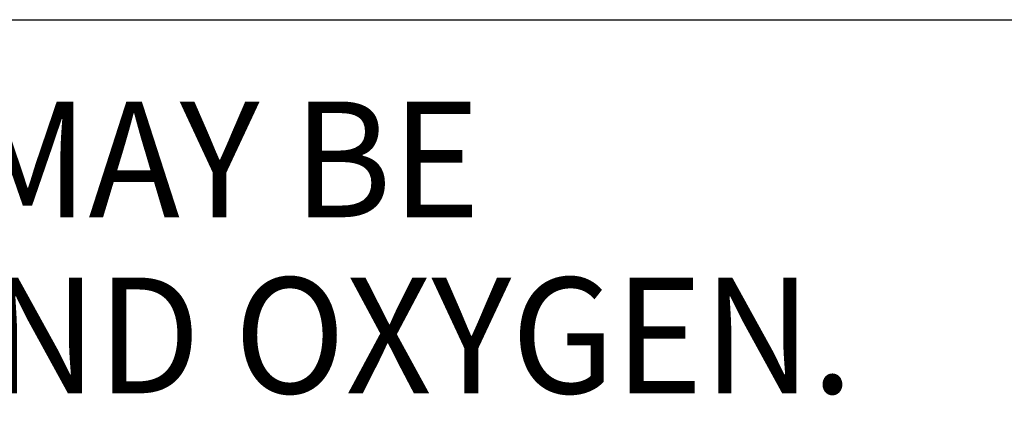
# Model space of a CAD drawing. Extents: x 1.1 to 28.2, y 0.8 to 20.7.
# Drawn here: x 12.2 to 13.8, y 16.9 to 17.6 of the extents above; entities that cross this region are included whole.
import ezdxf
from ezdxf.enums import TextEntityAlignment as Align

# ---------------------------------------------------------------- set-up
doc = ezdxf.new("R2010")
doc.units = 0
doc.header["$LTSCALE"] = 2
doc.header["$MEASUREMENT"] = 0
doc.layers.get('0').update_dxf_attribs({"linetype": 'CONTINUOUS'})
doc.layers.add('DIM', color=7, linetype='CONTINUOUS')
doc.styles.add('PLATE', font='ROMAND', dxfattribs={"width": 0.95})
doc.styles.add('ROMAND', font='romand', dxfattribs={"width": 0.95})

# ---------------------------------------------------------------- blocks, each defined once
blk = doc.blocks.new('WTITLE')
blk.add_line((-7.70354, -1.71525), (-0.07854, -1.71525))
at = {"style": 'PLATE', "width": 0.95}
for tag, p, height in [('PLATE1', (-7.70354, -1.16525), 0.14), ('DESC1', (-7.70354, -1.32525), 0.1), ('DESC1', (-7.70354, -1.48525), 0.1), ('DESC1', (-7.70354, -1.64525), 0.1), ('PLATE2', (-7.70354, -1.91525), 0.14), ('DESC2', (-7.70354, -2.07525), 0.1), ('DESC2', (-7.70354, -2.23525), 0.1), ('DESC2', (-7.70354, -2.39525), 0.1), ('DWG', (-6.60598, -10.06018), 0.14), ('REV', (-2.39104, -10.05837), 0.1)]:
    blk.add_attdef(tag, p, '', height=height, dxfattribs=at)

msp = doc.modelspace()

# ---------------------------------------------------------------- block references
at = {"xscale": 2, "yscale": 2, "zscale": 2}
msp.add_blockref('WTITLE', (16.65825, 21.0005), dxfattribs=at)

# ---------------------------------------------------------------- texts
at = {"layer": 'DIM', "style": 'ROMAND', "width": 0.95}
for s, p in [('THIS FIXTURE IS FOR USE ON PURE GAS SYSTEMS, INCLUDING OXYGEN. THE FOLLOWING GASES MAY BE', (1.72801, 17.44268)), ('USED WITH THIS FIXTURE: AIR, ARGON, CARBON DIOXIDE, HELIUM, NITROGEN, NITROUS OXIDE AND OXYGEN.', (1.71503, 17.16874))]:
    msp.add_text(s, height=0.18, dxfattribs=at).set_placement(p, align=Align.TOP_LEFT)

doc.saveas('drawing.dxf')
